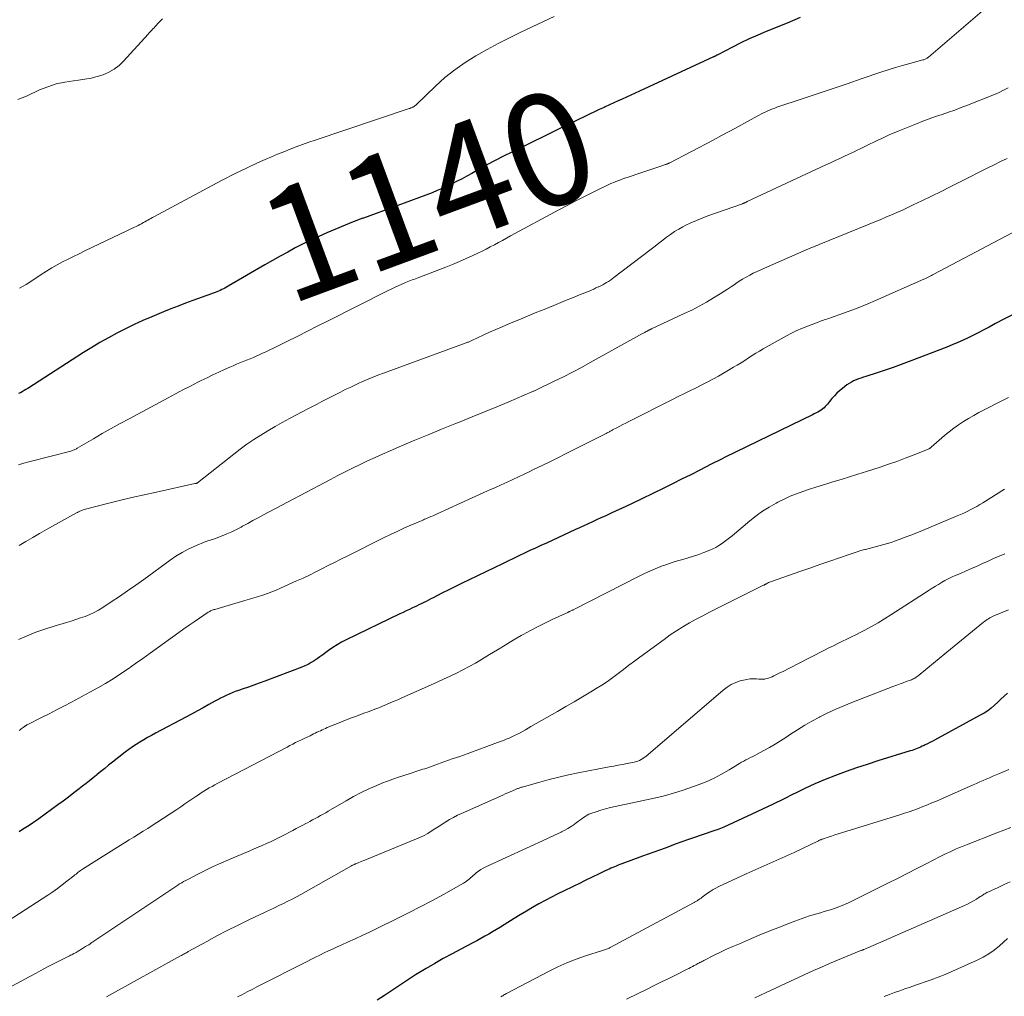
# Model space of a CAD drawing. Units: feet. Extents: x 1898715 to 1900000, y 510000 to 515003.
# Drawn here: x 1899666 to 1899841, y 510325 to 510499 of the extents above; entities that cross this region are included whole.
import ezdxf
from ezdxf.enums import TextEntityAlignment as Align

# ---------------------------------------------------------------- set-up
doc = ezdxf.new("R2010")
doc.units = ezdxf.units.FT
doc.header["$LTSCALE"] = 100
doc.header["$MEASUREMENT"] = 0
for name, color, linetype, lineweight in [('CONTOUR INDEX', 32, 'Continuous', 25), ('CONTOUR INDEX LABEL', 7, 'Continuous', 15), ('CONTOUR INTERMEDIATE', 40, 'Continuous', 15)]:
    doc.layers.add(name, color=color, linetype=linetype, lineweight=lineweight)
doc.styles.add('slant', font='romans.shx', dxfattribs={"oblique": 14.999978})

msp = doc.modelspace()

# ---------------------------------------------------------------- linework, layer by layer
at = {"layer": 'CONTOUR INDEX', "flags": 128}
for points, elevation in [([(1899805.05, 510499.41), (1899802.72, 510498.41), (1899799.01, 510496.91), (1899797.49, 510496.27), (1899795.99, 510495.6), (1899794.5, 510494.89), (1899793.03, 510494.16), (1899790.26, 510492.72), (1899790.18, 510492.68), (1899790.1, 510492.64), (1899790.02, 510492.59), (1899789.95, 510492.55), (1899789.87, 510492.51), (1899789.79, 510492.47), (1899789.71, 510492.43), (1899789.63, 510492.39), (1899776.44, 510486.28), (1899775.67, 510485.93), (1899774.91, 510485.59), (1899774.14, 510485.24), (1899773.38, 510484.9), (1899772.61, 510484.56), (1899771.85, 510484.22), (1899771.08, 510483.87), (1899770.32, 510483.51), (1899770.13, 510483.42), (1899769.27, 510483.02), (1899768.41, 510482.61), (1899767.56, 510482.21), (1899766.7, 510481.8), (1899765.56, 510481.25), (1899764.14, 510480.56), (1899762.71, 510479.87), (1899761.29, 510479.18), (1899759.87, 510478.48), (1899753.71, 510475.47), (1899752.21, 510474.72), (1899750.72, 510473.95), (1899749.24, 510473.16), (1899747.77, 510472.35), (1899746.57, 510471.67), (1899745.7, 510471.19), (1899744.84, 510470.72), (1899743.97, 510470.26), (1899743.1, 510469.81), (1899742.21, 510469.38), (1899741.32, 510468.97), (1899740.41, 510468.59), (1899739.5, 510468.23), (1899727.3, 510463.72), (1899727.15, 510463.67), (1899727, 510463.61), (1899726.84, 510463.56), (1899726.69, 510463.5), (1899726.53, 510463.45), (1899726.38, 510463.39), (1899726.23, 510463.34), (1899726.08, 510463.28), (1899725.92, 510463.23), (1899725.77, 510463.17), (1899725.62, 510463.11), (1899725.47, 510463.05), (1899720.74, 510461.07), (1899719.32, 510460.45), (1899717.91, 510459.81), (1899716.52, 510459.12), (1899715.14, 510458.4), (1899713.78, 510457.66), (1899712.42, 510456.91), (1899711.07, 510456.14), (1899709.72, 510455.37), (1899703.17, 510451.56), (1899702.89, 510451.4), (1899702.61, 510451.25), (1899702.33, 510451.11), (1899702.04, 510450.97), (1899701.75, 510450.84), (1899701.46, 510450.72), (1899701.17, 510450.6), (1899700.87, 510450.48), (1899700.5, 510450.34), (1899700.01, 510450.16), (1899699.53, 510449.98), (1899699.04, 510449.81), (1899698.56, 510449.63), (1899696.89, 510449.03), (1899695.58, 510448.54), (1899694.27, 510448.04), (1899692.96, 510447.53), (1899691.66, 510447), (1899689.57, 510446.13), (1899687.99, 510445.46), (1899686.42, 510444.75), (1899684.88, 510444), (1899683.35, 510443.22), (1899681.84, 510442.4), (1899680.34, 510441.55), (1899678.87, 510440.67), (1899677.41, 510439.76), (1899667.47, 510433.38), (1899667.15, 510433.18), (1899666.83, 510432.99), (1899666.51, 510432.8), (1899666.18, 510432.62), (1899665.85, 510432.45)], 1140), ([(1899842.85, 510446.5), (1899841.34, 510445.73), (1899839.85, 510444.93), (1899838.71, 510444.3), (1899837.79, 510443.8), (1899836.87, 510443.32), (1899835.94, 510442.85), (1899835, 510442.39), (1899834.06, 510441.96), (1899833.11, 510441.53), (1899832.14, 510441.13), (1899831.18, 510440.74), (1899824.47, 510438.15), (1899823.06, 510437.61), (1899821.63, 510437.1), (1899820.2, 510436.61), (1899818.76, 510436.15), (1899816.77, 510435.52), (1899816.32, 510435.38), (1899815.88, 510435.23), (1899815.44, 510435.07), (1899815.01, 510434.9), (1899814.58, 510434.72), (1899814.17, 510434.51), (1899813.77, 510434.26), (1899813.39, 510434), (1899812.58, 510433.38), (1899812.08, 510432.97), (1899811.6, 510432.54), (1899811.15, 510432.07), (1899810.72, 510431.59), (1899810.28, 510431.05), (1899810.09, 510430.82), (1899809.9, 510430.59), (1899809.7, 510430.37), (1899809.51, 510430.15), (1899809.31, 510429.94), (1899809.09, 510429.74), (1899808.85, 510429.57), (1899808.61, 510429.41), (1899808.51, 510429.35), (1899808.2, 510429.18), (1899807.89, 510429.01), (1899807.57, 510428.85), (1899807.26, 510428.69), (1899791.67, 510421.12), (1899791.05, 510420.81), (1899790.44, 510420.51), (1899789.82, 510420.2), (1899789.21, 510419.89), (1899787.19, 510418.85), (1899785.56, 510418.02), (1899783.94, 510417.2), (1899782.3, 510416.4), (1899780.67, 510415.59), (1899775.03, 510412.86), (1899774.12, 510412.42), (1899773.21, 510411.99), (1899772.3, 510411.57), (1899771.38, 510411.15), (1899771.06, 510411.01), (1899770.31, 510410.66), (1899769.55, 510410.32), (1899768.8, 510409.98), (1899768.04, 510409.63), (1899767.29, 510409.28), (1899766.53, 510408.94), (1899765.78, 510408.59), (1899765.03, 510408.24), (1899759.85, 510405.86), (1899758.87, 510405.41), (1899757.89, 510404.95), (1899756.91, 510404.5), (1899755.93, 510404.04), (1899754.95, 510403.58), (1899753.98, 510403.12), (1899753, 510402.65), (1899752.03, 510402.18), (1899746.09, 510399.31), (1899744.88, 510398.72), (1899743.67, 510398.12), (1899742.46, 510397.52), (1899741.25, 510396.91), (1899739.7, 510396.12), (1899739.27, 510395.91), (1899738.85, 510395.69), (1899738.43, 510395.47), (1899738.01, 510395.26), (1899737.58, 510395.04), (1899737.16, 510394.83), (1899736.73, 510394.63), (1899736.3, 510394.42), (1899736.03, 510394.3), (1899735.46, 510394.03), (1899734.89, 510393.76), (1899734.33, 510393.5), (1899733.77, 510393.23), (1899724.2, 510388.61), (1899723.38, 510388.19), (1899722.58, 510387.73), (1899721.8, 510387.23), (1899721.04, 510386.7), (1899720.56, 510386.35), (1899720.05, 510385.98), (1899719.53, 510385.62), (1899719.01, 510385.26), (1899718.49, 510384.9), (1899717.96, 510384.57), (1899717.41, 510384.26), (1899716.85, 510383.99), (1899716.27, 510383.75), (1899709.68, 510381.24), (1899708.72, 510380.89), (1899707.76, 510380.54), (1899706.8, 510380.2), (1899705.83, 510379.87), (1899704.99, 510379.59), (1899704.45, 510379.4), (1899703.91, 510379.19), (1899703.38, 510378.97), (1899702.85, 510378.73), (1899702.33, 510378.48), (1899701.81, 510378.22), (1899701.3, 510377.96), (1899700.79, 510377.68), (1899699.75, 510377.1), (1899698.72, 510376.53), (1899697.69, 510375.96), (1899696.65, 510375.4), (1899695.62, 510374.85), (1899690.21, 510371.99), (1899689.51, 510371.61), (1899688.82, 510371.23), (1899688.13, 510370.83), (1899687.44, 510370.42), (1899686.77, 510370), (1899686.11, 510369.56), (1899685.47, 510369.09), (1899684.83, 510368.61), (1899682.55, 510366.83), (1899681.87, 510366.29), (1899681.19, 510365.74), (1899680.51, 510365.19), (1899679.84, 510364.64), (1899679.72, 510364.54), (1899679.11, 510364.04), (1899678.49, 510363.54), (1899677.87, 510363.04), (1899677.24, 510362.55), (1899676.62, 510362.08), (1899675.68, 510361.36), (1899674.73, 510360.64), (1899673.78, 510359.93), (1899672.82, 510359.23), (1899669.45, 510356.77), (1899668.89, 510356.36), (1899668.32, 510355.97), (1899667.74, 510355.58), (1899667.16, 510355.21), (1899666.57, 510354.84), (1899665.98, 510354.47)], 1120), ([(1899841.96, 510379.12), (1899841.39, 510378.58), (1899840.82, 510378.04), (1899840.25, 510377.51), (1899839.67, 510376.98), (1899839.08, 510376.48), (1899838.46, 510376.01), (1899837.81, 510375.58), (1899837.14, 510375.19), (1899828.95, 510370.74), (1899828.55, 510370.53), (1899828.15, 510370.32), (1899827.74, 510370.12), (1899827.33, 510369.92), (1899827.11, 510369.82), (1899826.81, 510369.68), (1899826.51, 510369.54), (1899826.21, 510369.41), (1899825.91, 510369.29), (1899825.6, 510369.17), (1899825.29, 510369.05), (1899824.98, 510368.95), (1899824.67, 510368.85), (1899818.88, 510367.06), (1899816.99, 510366.45), (1899815.1, 510365.83), (1899813.23, 510365.17), (1899811.36, 510364.49), (1899809.51, 510363.76), (1899807.68, 510363), (1899805.88, 510362.16), (1899804.1, 510361.29), (1899803.94, 510361.21), (1899802.09, 510360.27), (1899800.23, 510359.36), (1899798.35, 510358.46), (1899796.47, 510357.58), (1899791.43, 510355.27), (1899791.14, 510355.14), (1899790.86, 510355.03), (1899790.57, 510354.92), (1899790.28, 510354.82), (1899790.05, 510354.74), (1899789.87, 510354.69), (1899789.7, 510354.63), (1899789.52, 510354.58), (1899789.34, 510354.52), (1899789.16, 510354.47), (1899788.99, 510354.41), (1899788.81, 510354.35), (1899788.64, 510354.29), (1899784.99, 510352.99), (1899782.99, 510352.28), (1899780.99, 510351.56), (1899779, 510350.83), (1899777, 510350.1), (1899773.27, 510348.72), (1899772.95, 510348.6), (1899772.62, 510348.48), (1899772.3, 510348.35), (1899771.98, 510348.22), (1899771.66, 510348.09), (1899771.35, 510347.95), (1899771.03, 510347.81), (1899770.72, 510347.66), (1899770.35, 510347.49), (1899769.86, 510347.26), (1899769.37, 510347.02), (1899768.87, 510346.79), (1899768.38, 510346.55), (1899768.24, 510346.48), (1899767.67, 510346.21), (1899767.11, 510345.94), (1899766.54, 510345.66), (1899765.98, 510345.39), (1899763.05, 510343.96), (1899761.91, 510343.39), (1899760.77, 510342.81), (1899759.64, 510342.21), (1899758.51, 510341.6), (1899757.4, 510340.97), (1899756.29, 510340.33), (1899755.2, 510339.68), (1899754.11, 510339.01), (1899752.36, 510337.91), (1899751.67, 510337.48), (1899750.98, 510337.06), (1899750.28, 510336.65), (1899749.59, 510336.24), (1899748.88, 510335.84), (1899748.17, 510335.45), (1899747.46, 510335.06), (1899746.74, 510334.68), (1899744.6, 510333.57), (1899743.05, 510332.74), (1899741.5, 510331.89), (1899739.98, 510331.01), (1899738.46, 510330.11), (1899736.55, 510328.96), (1899736, 510328.61), (1899735.46, 510328.27), (1899734.92, 510327.91), (1899734.38, 510327.55), (1899732.27, 510326.12), (1899731.01, 510325.29), (1899729.73, 510324.5)], 1100)]:
    msp.add_lwpolyline(points, dxfattribs=dict(at, elevation=elevation))
at = {"layer": 'CONTOUR INTERMEDIATE', "flags": 128}
for points, elevation in [([(1899838.27, 510501.26), (1899827.93, 510492.37), (1899827.82, 510492.28), (1899827.7, 510492.2), (1899827.58, 510492.12), (1899827.45, 510492.06), (1899827.32, 510492), (1899827.19, 510491.95), (1899827.05, 510491.9), (1899826.92, 510491.86), (1899824.59, 510491.24), (1899823.3, 510490.88), (1899822.01, 510490.5), (1899820.72, 510490.1), (1899819.45, 510489.68), (1899816.08, 510488.53), (1899813.42, 510487.63), (1899810.76, 510486.73), (1899808.1, 510485.83), (1899805.43, 510484.94), (1899800.92, 510483.43), (1899800.52, 510483.29), (1899800.11, 510483.14), (1899799.71, 510482.98), (1899799.32, 510482.81), (1899798.93, 510482.63), (1899798.54, 510482.44), (1899798.16, 510482.25), (1899797.78, 510482.05), (1899795.54, 510480.82), (1899794.05, 510480), (1899792.55, 510479.18), (1899791.04, 510478.38), (1899789.53, 510477.59), (1899781.82, 510473.54), (1899781.8, 510473.53), (1899781.78, 510473.52), (1899781.76, 510473.51), (1899781.74, 510473.5), (1899781.65, 510473.46), (1899781.63, 510473.45), (1899781.61, 510473.44), (1899781.59, 510473.44), (1899781.56, 510473.43), (1899781.51, 510473.41), (1899781.46, 510473.39), (1899781.41, 510473.37), (1899781.36, 510473.35), (1899781.31, 510473.33), (1899781.14, 510473.27), (1899781, 510473.22), (1899780.87, 510473.17), (1899780.73, 510473.12), (1899780.59, 510473.07), (1899776.32, 510471.64), (1899775.81, 510471.47), (1899775.3, 510471.3), (1899774.78, 510471.13), (1899774.27, 510470.96), (1899773.76, 510470.79), (1899773.25, 510470.6), (1899772.75, 510470.41), (1899772.24, 510470.21), (1899771.99, 510470.11), (1899771.36, 510469.85), (1899770.74, 510469.57), (1899770.13, 510469.29), (1899769.52, 510468.99), (1899767.84, 510468.16), (1899766.4, 510467.43), (1899764.96, 510466.69), (1899763.53, 510465.94), (1899762.1, 510465.18), (1899753.49, 510460.52), (1899752.76, 510460.13), (1899752.04, 510459.73), (1899751.31, 510459.34), (1899750.59, 510458.95), (1899749.87, 510458.56), (1899749.13, 510458.18), (1899748.4, 510457.81), (1899747.66, 510457.46), (1899746.77, 510457.04), (1899745.58, 510456.5), (1899744.38, 510455.97), (1899743.16, 510455.47), (1899741.94, 510454.98), (1899737.16, 510453.14), (1899736.86, 510453.03), (1899736.56, 510452.92), (1899736.26, 510452.8), (1899735.96, 510452.69), (1899735.66, 510452.58), (1899735.36, 510452.46), (1899735.06, 510452.34), (1899734.77, 510452.22), (1899734.08, 510451.92), (1899733.45, 510451.63), (1899732.82, 510451.34), (1899732.19, 510451.04), (1899731.56, 510450.74), (1899721, 510445.42), (1899719.15, 510444.5), (1899717.3, 510443.57), (1899715.45, 510442.65), (1899713.6, 510441.73), (1899711.27, 510440.57), (1899710.58, 510440.23), (1899709.89, 510439.9), (1899709.19, 510439.58), (1899708.49, 510439.26), (1899708.27, 510439.17), (1899707.67, 510438.91), (1899707.07, 510438.65), (1899706.47, 510438.4), (1899705.87, 510438.16), (1899705.27, 510437.92), (1899704.67, 510437.67), (1899704.07, 510437.42), (1899703.48, 510437.16), (1899702.55, 510436.75), (1899701.5, 510436.28), (1899700.46, 510435.79), (1899699.42, 510435.29), (1899698.39, 510434.78), (1899697.77, 510434.47), (1899696.44, 510433.79), (1899695.11, 510433.1), (1899693.79, 510432.41), (1899692.47, 510431.71), (1899685.53, 510427.99), (1899683.93, 510427.12), (1899682.34, 510426.24), (1899680.76, 510425.33), (1899679.18, 510424.42), (1899676.31, 510422.73), (1899676.18, 510422.65), (1899676.04, 510422.58), (1899675.89, 510422.51), (1899675.75, 510422.44), (1899675.6, 510422.39), (1899675.45, 510422.33), (1899675.3, 510422.29), (1899675.15, 510422.24), (1899667.7, 510420.3), (1899666.78, 510420.05), (1899665.86, 510419.8)], 1136), ([(1899691.46, 510499.19), (1899690.62, 510498.3), (1899690.4, 510498.06), (1899690.19, 510497.83), (1899689.98, 510497.6), (1899689.76, 510497.37), (1899689.55, 510497.13), (1899689.34, 510496.9), (1899689.13, 510496.67), (1899688.92, 510496.43), (1899684.56, 510491.65), (1899683.75, 510490.89), (1899682.88, 510490.22), (1899681.93, 510489.68), (1899680.91, 510489.23), (1899679.84, 510488.9), (1899678.76, 510488.61), (1899677.65, 510488.41), (1899676.54, 510488.26), (1899675.63, 510488.16), (1899674.07, 510487.93), (1899672.54, 510487.59), (1899671.06, 510487.1), (1899669.6, 510486.51), (1899667.27, 510485.43), (1899666.5, 510485.09), (1899665.72, 510484.79)], 1148), ([(1899761.23, 510499.57), (1899755.33, 510496.8), (1899753.29, 510495.81), (1899751.27, 510494.78), (1899749.28, 510493.71), (1899747.3, 510492.61), (1899745.38, 510491.41), (1899743.54, 510490.12), (1899741.79, 510488.71), (1899740.11, 510487.2), (1899736.71, 510483.91), (1899736.6, 510483.82), (1899736.5, 510483.73), (1899736.39, 510483.65), (1899736.27, 510483.58), (1899736.22, 510483.54), (1899736.13, 510483.49), (1899736.04, 510483.44), (1899735.94, 510483.39), (1899735.84, 510483.35), (1899735.74, 510483.31), (1899735.63, 510483.28), (1899735.53, 510483.24), (1899735.43, 510483.21), (1899718.69, 510477.59), (1899717.56, 510477.2), (1899716.43, 510476.8), (1899715.31, 510476.38), (1899714.2, 510475.96), (1899713.08, 510475.51), (1899711.98, 510475.06), (1899710.88, 510474.6), (1899709.78, 510474.13), (1899708.94, 510473.76), (1899708.05, 510473.36), (1899707.17, 510472.96), (1899706.3, 510472.55), (1899705.42, 510472.13), (1899704.56, 510471.7), (1899703.69, 510471.27), (1899702.83, 510470.82), (1899701.98, 510470.37), (1899689.95, 510463.94), (1899689.68, 510463.79), (1899689.41, 510463.65), (1899689.15, 510463.5), (1899688.88, 510463.35), (1899688.62, 510463.21), (1899688.36, 510463.06), (1899688.09, 510462.91), (1899687.83, 510462.76), (1899687.75, 510462.71), (1899687.44, 510462.54), (1899687.13, 510462.38), (1899686.81, 510462.22), (1899686.5, 510462.07), (1899677.65, 510457.85), (1899676.65, 510457.37), (1899675.66, 510456.88), (1899674.67, 510456.39), (1899673.68, 510455.89), (1899672.71, 510455.36), (1899671.75, 510454.82), (1899670.8, 510454.24), (1899669.87, 510453.65), (1899668.36, 510452.64), (1899667.2, 510451.91), (1899666.02, 510451.21)], 1144), ([(1899842.07, 510486.92), (1899841.28, 510486.48), (1899840.47, 510486.08), (1899839.64, 510485.72), (1899834.88, 510483.81), (1899833.75, 510483.37), (1899832.62, 510482.94), (1899831.48, 510482.54), (1899830.33, 510482.16), (1899829.18, 510481.77), (1899828.04, 510481.37), (1899826.91, 510480.94), (1899825.78, 510480.5), (1899822.51, 510479.19), (1899821.77, 510478.88), (1899821.04, 510478.57), (1899820.31, 510478.24), (1899819.58, 510477.9), (1899818.87, 510477.55), (1899818.15, 510477.2), (1899817.43, 510476.85), (1899816.71, 510476.5), (1899815.72, 510476.03), (1899815.19, 510475.77), (1899814.66, 510475.52), (1899814.13, 510475.27), (1899813.6, 510475.02), (1899812.97, 510474.73), (1899812.13, 510474.33), (1899811.29, 510473.94), (1899810.44, 510473.55), (1899809.6, 510473.16), (1899795.62, 510466.64), (1899795.55, 510466.6), (1899795.48, 510466.57), (1899795.41, 510466.54), (1899795.34, 510466.5), (1899795.27, 510466.47), (1899795.2, 510466.44), (1899795.13, 510466.4), (1899795.06, 510466.37), (1899794.99, 510466.35), (1899794.92, 510466.32), (1899794.85, 510466.29), (1899794.78, 510466.27), (1899788.63, 510464.1), (1899787.6, 510463.71), (1899786.59, 510463.3), (1899785.58, 510462.85), (1899784.6, 510462.37), (1899784.17, 510462.15), (1899783.42, 510461.74), (1899782.68, 510461.3), (1899781.97, 510460.81), (1899781.27, 510460.3), (1899780.59, 510459.78), (1899779.91, 510459.25), (1899779.23, 510458.72), (1899778.54, 510458.2), (1899771.89, 510453.11), (1899771.57, 510452.88), (1899771.25, 510452.65), (1899770.92, 510452.44), (1899770.58, 510452.23), (1899770.24, 510452.04), (1899769.9, 510451.85), (1899769.54, 510451.67), (1899769.19, 510451.49), (1899769.09, 510451.44), (1899768.68, 510451.26), (1899768.28, 510451.07), (1899767.86, 510450.89), (1899767.45, 510450.72), (1899765.77, 510450.03), (1899764.52, 510449.52), (1899763.26, 510449.01), (1899762.01, 510448.5), (1899760.75, 510447.99), (1899760.72, 510447.98), (1899759.45, 510447.46), (1899758.18, 510446.94), (1899756.91, 510446.42), (1899755.64, 510445.9), (1899753.14, 510444.86), (1899752, 510444.37), (1899750.86, 510443.88), (1899749.72, 510443.37), (1899748.59, 510442.85), (1899746.59, 510441.92), (1899746.47, 510441.86), (1899746.34, 510441.81), (1899746.22, 510441.75), (1899746.09, 510441.69), (1899745.96, 510441.64), (1899745.83, 510441.59), (1899745.7, 510441.54), (1899745.58, 510441.49), (1899730.87, 510436.1), (1899729.85, 510435.72), (1899728.84, 510435.32), (1899727.84, 510434.9), (1899726.85, 510434.47), (1899726.57, 510434.35), (1899725.72, 510433.96), (1899724.88, 510433.57), (1899724.04, 510433.16), (1899723.21, 510432.74), (1899722.38, 510432.32), (1899721.55, 510431.9), (1899720.72, 510431.48), (1899719.89, 510431.05), (1899719.86, 510431.03), (1899719.02, 510430.6), (1899718.18, 510430.16), (1899717.34, 510429.72), (1899716.49, 510429.28), (1899714.12, 510428.03), (1899712.82, 510427.33), (1899711.53, 510426.61), (1899710.25, 510425.85), (1899708.99, 510425.08), (1899707.75, 510424.28), (1899706.52, 510423.44), (1899705.33, 510422.57), (1899704.16, 510421.66), (1899697.73, 510416.55), (1899697.65, 510416.51), (1899697.52, 510416.49), (1899697.45, 510416.47), (1899697.39, 510416.46), (1899697.32, 510416.45), (1899697.26, 510416.43), (1899690.39, 510414.94), (1899688.21, 510414.45), (1899686.03, 510413.95), (1899683.85, 510413.42), (1899681.68, 510412.87), (1899677.77, 510411.86), (1899677.56, 510411.8), (1899677.35, 510411.74), (1899677.14, 510411.66), (1899676.94, 510411.59), (1899676.73, 510411.5), (1899676.53, 510411.41), (1899676.34, 510411.32), (1899676.14, 510411.22), (1899670.83, 510408.27), (1899669.6, 510407.58), (1899668.38, 510406.87), (1899667.17, 510406.14), (1899665.97, 510405.4)], 1132), ([(1899841.92, 510474.29), (1899840.76, 510473.75), (1899839.61, 510473.2), (1899838.46, 510472.63), (1899833.56, 510470.17), (1899831.86, 510469.31), (1899830.14, 510468.46), (1899828.43, 510467.62), (1899826.71, 510466.78), (1899825.2, 510466.05), (1899824.23, 510465.59), (1899823.26, 510465.14), (1899822.29, 510464.7), (1899821.3, 510464.26), (1899820.32, 510463.84), (1899819.33, 510463.42), (1899818.34, 510463.01), (1899817.35, 510462.61), (1899808.46, 510459.02), (1899808.21, 510458.91), (1899807.96, 510458.81), (1899807.71, 510458.71), (1899807.46, 510458.61), (1899807.26, 510458.53), (1899807.11, 510458.47), (1899806.97, 510458.4), (1899806.82, 510458.34), (1899806.68, 510458.28), (1899806.53, 510458.22), (1899806.39, 510458.15), (1899806.25, 510458.09), (1899806.1, 510458.03), (1899798.7, 510454.81), (1899798.03, 510454.51), (1899797.37, 510454.2), (1899796.71, 510453.89), (1899796.06, 510453.56), (1899795.42, 510453.21), (1899794.79, 510452.85), (1899794.17, 510452.45), (1899793.57, 510452.04), (1899793.46, 510451.96), (1899792.8, 510451.51), (1899792.14, 510451.06), (1899791.47, 510450.63), (1899790.8, 510450.21), (1899789.63, 510449.49), (1899788.35, 510448.74), (1899787.06, 510448.02), (1899785.74, 510447.34), (1899784.41, 510446.69), (1899778.58, 510443.98), (1899778.5, 510443.94), (1899778.42, 510443.91), (1899778.33, 510443.87), (1899778.25, 510443.83), (1899778.17, 510443.79), (1899778.09, 510443.75), (1899778.01, 510443.71), (1899777.94, 510443.66), (1899777.86, 510443.62), (1899777.78, 510443.58), (1899777.7, 510443.54), (1899777.63, 510443.5), (1899777.51, 510443.43), (1899777.38, 510443.36), (1899777.24, 510443.28), (1899777.11, 510443.21), (1899776.97, 510443.13), (1899767.68, 510437.98), (1899766.09, 510437.12), (1899764.49, 510436.27), (1899762.88, 510435.45), (1899761.25, 510434.65), (1899758.23, 510433.2), (1899758.11, 510433.14), (1899758, 510433.08), (1899757.88, 510433.03), (1899757.76, 510432.98), (1899757.64, 510432.92), (1899757.52, 510432.87), (1899757.4, 510432.82), (1899757.28, 510432.77), (1899753.18, 510431.02), (1899751.01, 510430.1), (1899748.84, 510429.19), (1899746.65, 510428.3), (1899744.47, 510427.42), (1899743.53, 510427.05), (1899741.15, 510426.1), (1899738.78, 510425.13), (1899736.41, 510424.14), (1899734.04, 510423.15), (1899732.03, 510422.29), (1899730.68, 510421.7), (1899729.34, 510421.1), (1899728, 510420.48), (1899726.67, 510419.85), (1899725.35, 510419.2), (1899724.04, 510418.54), (1899722.73, 510417.87), (1899721.42, 510417.19), (1899709.49, 510410.86), (1899708.54, 510410.36), (1899707.6, 510409.85), (1899706.66, 510409.34), (1899705.73, 510408.83), (1899705.49, 510408.7), (1899704.66, 510408.26), (1899703.83, 510407.86), (1899702.97, 510407.48), (1899702.11, 510407.14), (1899700.75, 510406.62), (1899700.55, 510406.55), (1899700.36, 510406.49), (1899700.17, 510406.43), (1899699.97, 510406.38), (1899699.77, 510406.33), (1899699.58, 510406.27), (1899699.39, 510406.2), (1899699.2, 510406.13), (1899697.23, 510405.28), (1899696.08, 510404.74), (1899694.96, 510404.15), (1899693.88, 510403.49), (1899692.83, 510402.78), (1899688.15, 510399.39), (1899686.71, 510398.36), (1899685.27, 510397.35), (1899683.81, 510396.35), (1899682.34, 510395.36), (1899680.86, 510394.38), (1899680.11, 510393.92), (1899679.34, 510393.5), (1899678.54, 510393.13), (1899677.73, 510392.8), (1899676.9, 510392.51), (1899676.06, 510392.22), (1899675.22, 510391.95), (1899674.38, 510391.69), (1899672.16, 510391.04), (1899670.54, 510390.53), (1899668.95, 510389.98), (1899667.38, 510389.36), (1899665.82, 510388.7)], 1128), ([(1899846.95, 510463.29), (1899828.86, 510453.7), (1899828.64, 510453.58), (1899828.42, 510453.47), (1899828.19, 510453.35), (1899827.97, 510453.24), (1899827.74, 510453.13), (1899827.51, 510453.02), (1899827.28, 510452.92), (1899827.06, 510452.82), (1899818.49, 510449.03), (1899817.08, 510448.42), (1899815.66, 510447.84), (1899814.23, 510447.29), (1899812.8, 510446.76), (1899810.45, 510445.92), (1899810.17, 510445.83), (1899809.9, 510445.74), (1899809.63, 510445.65), (1899809.35, 510445.57), (1899809.08, 510445.48), (1899808.81, 510445.39), (1899808.54, 510445.3), (1899808.27, 510445.2), (1899806.56, 510444.54), (1899805.45, 510444.09), (1899804.36, 510443.61), (1899803.28, 510443.07), (1899802.22, 510442.51), (1899798.48, 510440.43), (1899797.81, 510440.04), (1899797.14, 510439.64), (1899796.48, 510439.23), (1899795.83, 510438.8), (1899795.18, 510438.38), (1899794.52, 510437.96), (1899793.86, 510437.55), (1899793.19, 510437.15), (1899790.48, 510435.58), (1899789.48, 510435.02), (1899788.47, 510434.47), (1899787.45, 510433.95), (1899786.42, 510433.44), (1899785.38, 510432.94), (1899784.35, 510432.44), (1899783.32, 510431.93), (1899782.3, 510431.42), (1899774.51, 510427.49), (1899773.98, 510427.22), (1899773.46, 510426.95), (1899772.93, 510426.67), (1899772.41, 510426.39), (1899771.65, 510425.98), (1899771.51, 510425.9), (1899771.37, 510425.83), (1899771.23, 510425.75), (1899771.09, 510425.67), (1899770.95, 510425.6), (1899770.81, 510425.53), (1899770.67, 510425.45), (1899770.53, 510425.38), (1899763.27, 510421.72), (1899761.89, 510421.02), (1899760.49, 510420.33), (1899759.1, 510419.65), (1899757.7, 510418.98), (1899756.93, 510418.61), (1899755.91, 510418.13), (1899754.89, 510417.65), (1899753.87, 510417.17), (1899752.84, 510416.7), (1899751.82, 510416.24), (1899750.79, 510415.77), (1899749.76, 510415.3), (1899748.74, 510414.83), (1899740.41, 510411.05), (1899740.04, 510410.88), (1899739.67, 510410.72), (1899739.29, 510410.55), (1899738.92, 510410.39), (1899738.61, 510410.27), (1899738.39, 510410.17), (1899738.16, 510410.08), (1899737.94, 510409.98), (1899737.71, 510409.88), (1899735.71, 510409.02), (1899734.49, 510408.48), (1899733.28, 510407.93), (1899732.07, 510407.36), (1899730.87, 510406.77), (1899724.36, 510403.53), (1899723.24, 510402.97), (1899722.12, 510402.41), (1899721, 510401.84), (1899719.88, 510401.27), (1899718.77, 510400.71), (1899717.64, 510400.16), (1899716.51, 510399.62), (1899715.37, 510399.1), (1899712.52, 510397.81), (1899711.75, 510397.48), (1899710.97, 510397.16), (1899710.18, 510396.87), (1899709.38, 510396.6), (1899708.57, 510396.35), (1899707.77, 510396.1), (1899706.96, 510395.85), (1899706.15, 510395.61), (1899700.78, 510394.05), (1899700.63, 510394), (1899700.48, 510393.95), (1899700.33, 510393.89), (1899700.19, 510393.83), (1899700.05, 510393.76), (1899699.91, 510393.69), (1899699.77, 510393.61), (1899699.64, 510393.52), (1899698.05, 510392.47), (1899697.13, 510391.85), (1899696.22, 510391.22), (1899695.31, 510390.59), (1899694.41, 510389.94), (1899689.26, 510386.23), (1899687.96, 510385.3), (1899686.65, 510384.38), (1899685.34, 510383.47), (1899684.02, 510382.57), (1899682.69, 510381.7), (1899681.33, 510380.85), (1899679.95, 510380.05), (1899678.56, 510379.28), (1899675.26, 510377.52), (1899673.93, 510376.83), (1899672.6, 510376.14), (1899671.27, 510375.45), (1899669.93, 510374.78), (1899667.39, 510373.51), (1899667.32, 510373.48), (1899667.26, 510373.44), (1899667.19, 510373.4), (1899667.13, 510373.37), (1899667.07, 510373.32), (1899667, 510373.28), (1899666.94, 510373.24), (1899666.88, 510373.19), (1899666.66, 510373.02), (1899666.48, 510372.88), (1899666.31, 510372.75), (1899666.13, 510372.62), (1899665.96, 510372.49)], 1124), ([(1899842.15, 510431.79), (1899840.95, 510431.16), (1899837.82, 510429.58), (1899836.88, 510429.09), (1899835.96, 510428.58), (1899835.05, 510428.05), (1899834.14, 510427.5), (1899833.26, 510426.92), (1899832.4, 510426.32), (1899831.57, 510425.67), (1899830.76, 510424.99), (1899828.38, 510422.9), (1899828.34, 510422.86), (1899828.29, 510422.82), (1899828.25, 510422.79), (1899828.2, 510422.76), (1899828.15, 510422.72), (1899828.1, 510422.7), (1899828.05, 510422.67), (1899828, 510422.65), (1899825.19, 510421.52), (1899823.73, 510420.95), (1899822.26, 510420.4), (1899820.78, 510419.88), (1899819.29, 510419.39), (1899816.85, 510418.6), (1899815.35, 510418.12), (1899813.86, 510417.65), (1899812.36, 510417.19), (1899810.86, 510416.73), (1899810.18, 510416.53), (1899809.02, 510416.18), (1899807.86, 510415.81), (1899806.7, 510415.43), (1899805.55, 510415.05), (1899804.41, 510414.63), (1899803.28, 510414.17), (1899802.18, 510413.67), (1899801.09, 510413.13), (1899800.75, 510412.95), (1899799.53, 510412.25), (1899798.34, 510411.51), (1899797.2, 510410.69), (1899796.09, 510409.82), (1899792.94, 510407.15), (1899792.48, 510406.78), (1899792.01, 510406.41), (1899791.53, 510406.06), (1899791.05, 510405.71), (1899790.55, 510405.39), (1899790.04, 510405.09), (1899789.51, 510404.84), (1899788.96, 510404.6), (1899787.91, 510404.19), (1899786.98, 510403.84), (1899786.04, 510403.52), (1899785.09, 510403.22), (1899784.14, 510402.94), (1899783.18, 510402.66), (1899782.23, 510402.37), (1899781.29, 510402.05), (1899780.35, 510401.71), (1899780.24, 510401.66), (1899779.25, 510401.27), (1899778.28, 510400.86), (1899777.32, 510400.42), (1899776.37, 510399.96), (1899764.76, 510394.04), (1899764.65, 510393.99), (1899764.54, 510393.93), (1899764.44, 510393.88), (1899764.33, 510393.82), (1899764.22, 510393.76), (1899764.11, 510393.71), (1899764, 510393.66), (1899763.89, 510393.61), (1899763.82, 510393.58), (1899763.68, 510393.51), (1899763.54, 510393.44), (1899763.39, 510393.38), (1899763.25, 510393.31), (1899760.9, 510392.23), (1899759.59, 510391.61), (1899758.29, 510390.96), (1899757.01, 510390.28), (1899755.74, 510389.57), (1899755.39, 510389.37), (1899753.96, 510388.54), (1899752.53, 510387.7), (1899751.12, 510386.85), (1899749.7, 510386), (1899748.31, 510385.14), (1899747.21, 510384.49), (1899746.11, 510383.87), (1899744.98, 510383.28), (1899743.85, 510382.71), (1899742.7, 510382.17), (1899741.55, 510381.63), (1899740.39, 510381.1), (1899739.23, 510380.58), (1899734.09, 510378.27), (1899733.42, 510377.97), (1899732.74, 510377.68), (1899732.05, 510377.38), (1899731.37, 510377.09), (1899730.68, 510376.81), (1899730, 510376.54), (1899729.3, 510376.27), (1899728.61, 510376.01), (1899728.09, 510375.82), (1899727.35, 510375.54), (1899726.61, 510375.27), (1899725.87, 510374.99), (1899725.14, 510374.71), (1899724.4, 510374.42), (1899723.66, 510374.14), (1899722.93, 510373.85), (1899722.2, 510373.55), (1899720.83, 510372.99), (1899720.52, 510372.86), (1899720.21, 510372.73), (1899719.91, 510372.59), (1899719.6, 510372.45), (1899719.3, 510372.3), (1899718.99, 510372.16), (1899718.69, 510372.01), (1899718.38, 510371.87), (1899717.76, 510371.56), (1899717.24, 510371.32), (1899716.73, 510371.07), (1899716.22, 510370.82), (1899715.7, 510370.57), (1899715.19, 510370.32), (1899714.68, 510370.06), (1899714.17, 510369.8), (1899713.66, 510369.54), (1899701.31, 510363.09), (1899700.81, 510362.82), (1899700.31, 510362.54), (1899699.81, 510362.26), (1899699.32, 510361.97), (1899698.83, 510361.67), (1899698.35, 510361.37), (1899697.87, 510361.05), (1899697.4, 510360.73), (1899696.9, 510360.39), (1899696.18, 510359.9), (1899695.46, 510359.4), (1899694.73, 510358.92), (1899694.01, 510358.44), (1899690.48, 510356.11), (1899689.67, 510355.58), (1899688.85, 510355.06), (1899688.03, 510354.54), (1899687.21, 510354.03), (1899686.39, 510353.52), (1899685.57, 510353.01), (1899684.74, 510352.5), (1899683.92, 510351.98), (1899677.26, 510347.8), (1899677.06, 510347.66), (1899676.85, 510347.53), (1899676.66, 510347.38), (1899676.46, 510347.24), (1899676.27, 510347.08), (1899676.08, 510346.93), (1899675.89, 510346.78), (1899675.69, 510346.63), (1899674.45, 510345.63), (1899673.62, 510344.99), (1899672.78, 510344.36), (1899671.93, 510343.77), (1899671.06, 510343.19), (1899658.71, 510335.24)], 1116), ([(1899841.46, 510415.45), (1899837.59, 510413.04), (1899837.04, 510412.7), (1899836.49, 510412.38), (1899835.92, 510412.07), (1899835.36, 510411.76), (1899834.79, 510411.48), (1899834.21, 510411.2), (1899833.62, 510410.93), (1899833.03, 510410.68), (1899826.83, 510408.1), (1899825.81, 510407.68), (1899824.77, 510407.28), (1899823.74, 510406.88), (1899822.7, 510406.5), (1899821.88, 510406.2), (1899821.25, 510405.98), (1899820.6, 510405.77), (1899819.95, 510405.58), (1899819.3, 510405.4), (1899818.64, 510405.23), (1899817.99, 510405.06), (1899817.33, 510404.89), (1899816.68, 510404.71), (1899816.58, 510404.69), (1899815.88, 510404.5), (1899815.19, 510404.29), (1899814.5, 510404.07), (1899813.81, 510403.84), (1899810.36, 510402.64), (1899808.57, 510402.01), (1899806.77, 510401.39), (1899804.98, 510400.77), (1899803.18, 510400.15), (1899799.94, 510399.03), (1899799.77, 510398.97), (1899799.59, 510398.89), (1899799.42, 510398.81), (1899799.26, 510398.73), (1899799.05, 510398.62), (1899798.99, 510398.58), (1899798.93, 510398.55), (1899798.86, 510398.51), (1899798.8, 510398.48), (1899798.74, 510398.45), (1899798.68, 510398.41), (1899798.62, 510398.38), (1899798.55, 510398.35), (1899790.1, 510394.15), (1899788.9, 510393.54), (1899787.7, 510392.92), (1899786.52, 510392.28), (1899785.34, 510391.63), (1899784.18, 510390.95), (1899783.04, 510390.24), (1899781.92, 510389.49), (1899780.82, 510388.71), (1899776.48, 510385.52), (1899775.52, 510384.8), (1899774.56, 510384.09), (1899773.6, 510383.36), (1899772.65, 510382.63), (1899771.69, 510381.91), (1899770.71, 510381.22), (1899769.71, 510380.56), (1899768.7, 510379.93), (1899767.79, 510379.38), (1899766.31, 510378.49), (1899764.82, 510377.61), (1899763.33, 510376.74), (1899761.83, 510375.88), (1899759.95, 510374.8), (1899759, 510374.26), (1899758.04, 510373.71), (1899757.09, 510373.17), (1899756.13, 510372.63), (1899755.17, 510372.09), (1899754.69, 510371.83), (1899754.2, 510371.58), (1899753.71, 510371.34), (1899753.2, 510371.12), (1899752.7, 510370.92), (1899752.19, 510370.71), (1899751.68, 510370.52), (1899751.16, 510370.33), (1899745.72, 510368.35), (1899744.41, 510367.88), (1899743.1, 510367.41), (1899741.79, 510366.94), (1899740.48, 510366.48), (1899738.56, 510365.8), (1899738.21, 510365.68), (1899737.86, 510365.57), (1899737.51, 510365.45), (1899737.16, 510365.34), (1899736.8, 510365.22), (1899736.45, 510365.11), (1899736.1, 510365), (1899735.75, 510364.89), (1899734.47, 510364.49), (1899733.49, 510364.17), (1899732.51, 510363.83), (1899731.54, 510363.46), (1899730.57, 510363.08), (1899729.66, 510362.71), (1899728.25, 510362.1), (1899726.87, 510361.44), (1899725.52, 510360.73), (1899724.18, 510359.99), (1899721.01, 510358.12), (1899720.55, 510357.85), (1899720.09, 510357.58), (1899719.62, 510357.32), (1899719.16, 510357.06), (1899718.69, 510356.81), (1899718.22, 510356.55), (1899717.75, 510356.3), (1899717.28, 510356.06), (1899717.04, 510355.93), (1899716.45, 510355.62), (1899715.86, 510355.31), (1899715.27, 510355.01), (1899714.68, 510354.7), (1899712.87, 510353.75), (1899712.16, 510353.38), (1899711.44, 510353.03), (1899710.72, 510352.69), (1899709.99, 510352.35), (1899709.25, 510352.03), (1899708.52, 510351.71), (1899707.78, 510351.39), (1899707.05, 510351.07), (1899703.23, 510349.45), (1899701.88, 510348.86), (1899700.53, 510348.25), (1899699.2, 510347.61), (1899697.88, 510346.95), (1899695.98, 510345.98), (1899695.62, 510345.78), (1899695.25, 510345.58), (1899694.9, 510345.37), (1899694.54, 510345.16), (1899694.19, 510344.93), (1899693.84, 510344.71), (1899693.49, 510344.48), (1899693.15, 510344.25), (1899679.46, 510335.08), (1899678.91, 510334.72), (1899678.35, 510334.35), (1899677.78, 510334), (1899677.22, 510333.65), (1899676.45, 510333.19), (1899676.27, 510333.08), (1899676.08, 510332.97), (1899675.89, 510332.87), (1899675.7, 510332.77), (1899675.5, 510332.67), (1899675.31, 510332.57), (1899675.12, 510332.47), (1899674.93, 510332.37), (1899672.77, 510331.29), (1899671.5, 510330.64), (1899670.24, 510329.98), (1899668.98, 510329.31), (1899667.73, 510328.64), (1899664.11, 510326.66)], 1112), ([(1899841.49, 510403.93), (1899840.49, 510403.51), (1899839.5, 510403.09), (1899838.52, 510402.65), (1899837.54, 510402.2), (1899836.56, 510401.76), (1899835.57, 510401.32), (1899834.59, 510400.88), (1899833.6, 510400.46), (1899832.57, 510400.02), (1899831.98, 510399.75), (1899831.39, 510399.47), (1899830.82, 510399.16), (1899830.25, 510398.84), (1899829.69, 510398.5), (1899829.14, 510398.16), (1899828.58, 510397.81), (1899828.03, 510397.46), (1899821.22, 510393.06), (1899820.08, 510392.35), (1899818.92, 510391.66), (1899817.75, 510391), (1899816.57, 510390.37), (1899815.76, 510389.95), (1899814.97, 510389.54), (1899814.18, 510389.14), (1899813.38, 510388.74), (1899812.58, 510388.36), (1899811.78, 510387.97), (1899810.98, 510387.57), (1899810.18, 510387.17), (1899809.39, 510386.77), (1899804.52, 510384.27), (1899803.73, 510383.86), (1899802.94, 510383.46), (1899802.14, 510383.06), (1899801.34, 510382.67), (1899800.36, 510382.19), (1899800.05, 510382.05), (1899799.73, 510381.92), (1899799.4, 510381.81), (1899799.07, 510381.71), (1899798.74, 510381.65), (1899798.4, 510381.61), (1899798.06, 510381.6), (1899797.72, 510381.61), (1899797.25, 510381.66), (1899796.68, 510381.68), (1899796.11, 510381.67), (1899795.54, 510381.59), (1899794.98, 510381.47), (1899794.39, 510381.3), (1899793.57, 510381.01), (1899792.78, 510380.66), (1899792.04, 510380.2), (1899791.34, 510379.68), (1899777.54, 510367.87), (1899777.28, 510367.67), (1899777.01, 510367.48), (1899776.73, 510367.32), (1899776.43, 510367.17), (1899776.13, 510367.05), (1899775.82, 510366.94), (1899775.5, 510366.85), (1899775.18, 510366.78), (1899774.24, 510366.6), (1899773.44, 510366.45), (1899772.64, 510366.3), (1899771.85, 510366.14), (1899771.05, 510365.99), (1899765.54, 510364.92), (1899763.81, 510364.57), (1899762.09, 510364.18), (1899760.37, 510363.75), (1899758.66, 510363.29), (1899755.53, 510362.41), (1899755.39, 510362.37), (1899755.26, 510362.33), (1899755.12, 510362.28), (1899754.99, 510362.23), (1899754.86, 510362.18), (1899754.72, 510362.13), (1899754.59, 510362.07), (1899754.46, 510362.02), (1899753.84, 510361.75), (1899753.4, 510361.57), (1899752.96, 510361.38), (1899752.53, 510361.18), (1899752.09, 510360.99), (1899744.72, 510357.71), (1899744, 510357.38), (1899743.3, 510357.02), (1899742.61, 510356.62), (1899741.93, 510356.21), (1899741.84, 510356.15), (1899741.22, 510355.75), (1899740.6, 510355.35), (1899739.98, 510354.95), (1899739.36, 510354.54), (1899738.73, 510354.16), (1899738.08, 510353.8), (1899737.42, 510353.48), (1899736.74, 510353.18), (1899727.25, 510349.29), (1899726.99, 510349.19), (1899726.73, 510349.08), (1899726.47, 510348.98), (1899726.21, 510348.87), (1899725.87, 510348.74), (1899725.78, 510348.7), (1899725.68, 510348.66), (1899725.59, 510348.62), (1899725.5, 510348.58), (1899725.41, 510348.53), (1899725.32, 510348.49), (1899725.23, 510348.44), (1899725.14, 510348.39), (1899716.11, 510343.3), (1899715.34, 510342.88), (1899714.57, 510342.47), (1899713.79, 510342.07), (1899713.01, 510341.68), (1899712.22, 510341.31), (1899711.44, 510340.93), (1899710.65, 510340.55), (1899709.86, 510340.17), (1899706.73, 510338.69), (1899704.87, 510337.78), (1899703.02, 510336.86), (1899701.18, 510335.9), (1899699.36, 510334.92), (1899696.08, 510333.12), (1899695.91, 510333.02), (1899695.74, 510332.93), (1899695.56, 510332.83), (1899695.39, 510332.73), (1899695.22, 510332.64), (1899695.05, 510332.54), (1899694.88, 510332.44), (1899694.7, 510332.35), (1899682.05, 510325.34), (1899681.51, 510325.04)], 1108), ([(1899842.18, 510393.99), (1899841.14, 510393.55), (1899839.56, 510392.89), (1899839.31, 510392.77), (1899839.06, 510392.65), (1899838.82, 510392.52), (1899838.58, 510392.38), (1899838.35, 510392.23), (1899838.12, 510392.07), (1899837.9, 510391.91), (1899837.68, 510391.74), (1899831.82, 510386.98), (1899830.81, 510386.15), (1899829.79, 510385.32), (1899828.78, 510384.48), (1899827.77, 510383.65), (1899826.05, 510382.22), (1899825.9, 510382.1), (1899825.74, 510381.98), (1899825.58, 510381.88), (1899825.41, 510381.78), (1899825.24, 510381.69), (1899825.06, 510381.6), (1899824.88, 510381.52), (1899824.7, 510381.45), (1899823.96, 510381.18), (1899823.4, 510380.98), (1899822.85, 510380.78), (1899822.29, 510380.57), (1899821.74, 510380.36), (1899814.25, 510377.48), (1899812.81, 510376.9), (1899811.38, 510376.28), (1899809.97, 510375.62), (1899808.58, 510374.92), (1899808.47, 510374.86), (1899807.16, 510374.15), (1899805.86, 510373.41), (1899804.59, 510372.62), (1899803.33, 510371.82), (1899802.51, 510371.26), (1899801.55, 510370.65), (1899800.59, 510370.05), (1899799.6, 510369.48), (1899798.61, 510368.92), (1899797.4, 510368.27), (1899797, 510368.06), (1899796.6, 510367.85), (1899796.2, 510367.65), (1899795.8, 510367.45), (1899795.4, 510367.25), (1899795, 510367.04), (1899794.61, 510366.82), (1899794.23, 510366.59), (1899792.38, 510365.46), (1899791.06, 510364.7), (1899789.71, 510364), (1899788.32, 510363.37), (1899786.9, 510362.8), (1899786.07, 510362.49), (1899784.2, 510361.85), (1899782.32, 510361.26), (1899780.42, 510360.75), (1899778.5, 510360.3), (1899772.1, 510358.96), (1899771.25, 510358.76), (1899770.4, 510358.55), (1899769.56, 510358.3), (1899768.73, 510358.02), (1899767.8, 510357.7), (1899767.44, 510357.56), (1899767.1, 510357.4), (1899766.78, 510357.2), (1899766.46, 510356.99), (1899766.15, 510356.76), (1899765.84, 510356.54), (1899765.54, 510356.31), (1899765.23, 510356.08), (1899764.79, 510355.77), (1899764.25, 510355.4), (1899763.7, 510355.06), (1899763.14, 510354.74), (1899762.56, 510354.45), (1899762.46, 510354.4), (1899761.82, 510354.1), (1899761.19, 510353.8), (1899760.55, 510353.5), (1899759.91, 510353.21), (1899749.05, 510348.24), (1899748.59, 510348), (1899748.15, 510347.74), (1899747.74, 510347.45), (1899747.34, 510347.12), (1899747.03, 510346.85), (1899746.8, 510346.65), (1899746.57, 510346.44), (1899746.34, 510346.23), (1899746.11, 510346.02), (1899745.88, 510345.82), (1899745.64, 510345.64), (1899745.38, 510345.47), (1899745.12, 510345.31), (1899741.54, 510343.31), (1899739.47, 510342.18), (1899737.39, 510341.07), (1899735.29, 510340), (1899733.18, 510338.94), (1899729.66, 510337.22), (1899728.37, 510336.59), (1899727.07, 510335.98), (1899725.77, 510335.37), (1899724.46, 510334.78), (1899723.4, 510334.3), (1899722.62, 510333.95), (1899721.85, 510333.6), (1899721.07, 510333.24), (1899720.3, 510332.88), (1899719.53, 510332.51), (1899718.76, 510332.14), (1899718, 510331.76), (1899717.24, 510331.38), (1899708.28, 510326.83), (1899707.43, 510326.4), (1899706.57, 510325.95), (1899705.72, 510325.5), (1899704.87, 510325.05)], 1104), ([(1899842.23, 510365.55), (1899840.55, 510364.83), (1899839.97, 510364.58), (1899839.38, 510364.33), (1899838.8, 510364.08), (1899838.21, 510363.83), (1899837.63, 510363.58), (1899837.05, 510363.33), (1899836.46, 510363.07), (1899835.88, 510362.82), (1899829.31, 510359.93), (1899828.51, 510359.59), (1899827.71, 510359.26), (1899826.91, 510358.94), (1899826.1, 510358.62), (1899825.28, 510358.32), (1899824.46, 510358.03), (1899823.64, 510357.76), (1899822.81, 510357.49), (1899812.43, 510354.27), (1899811.83, 510354.08), (1899811.23, 510353.88), (1899810.62, 510353.69), (1899810.02, 510353.49), (1899809.04, 510353.16), (1899808.93, 510353.12), (1899808.82, 510353.08), (1899808.72, 510353.04), (1899808.61, 510352.99), (1899808.51, 510352.94), (1899808.4, 510352.89), (1899808.3, 510352.84), (1899808.19, 510352.79), (1899803.99, 510350.78), (1899802.93, 510350.28), (1899801.86, 510349.79), (1899800.79, 510349.32), (1899799.71, 510348.86), (1899798.63, 510348.41), (1899797.56, 510347.94), (1899796.49, 510347.46), (1899795.43, 510346.97), (1899790.56, 510344.69), (1899790.04, 510344.43), (1899789.53, 510344.15), (1899789.04, 510343.84), (1899788.56, 510343.51), (1899788.07, 510343.15), (1899787.85, 510342.99), (1899787.62, 510342.82), (1899787.4, 510342.66), (1899787.17, 510342.5), (1899786.94, 510342.33), (1899786.83, 510342.26), (1899786.72, 510342.18), (1899786.61, 510342.12), (1899786.49, 510342.05), (1899786.38, 510341.99), (1899786.26, 510341.93), (1899786.15, 510341.87), (1899786.03, 510341.81), (1899771.19, 510333.84), (1899771.03, 510333.76), (1899770.87, 510333.68), (1899770.71, 510333.61), (1899770.54, 510333.55), (1899770.37, 510333.5), (1899770.21, 510333.44), (1899770.04, 510333.38), (1899769.87, 510333.33), (1899766.83, 510332.36), (1899765.17, 510331.78), (1899763.52, 510331.14), (1899761.91, 510330.42), (1899760.33, 510329.64), (1899752.74, 510325.64), (1899752.57, 510325.55), (1899752.4, 510325.46), (1899752.24, 510325.37), (1899752.07, 510325.27), (1899751.91, 510325.18), (1899751.74, 510325.09)], 1096), ([(1899842.59, 510355.23), (1899841.34, 510354.74), (1899840.08, 510354.25), (1899834.68, 510352.15), (1899834.06, 510351.91), (1899833.45, 510351.65), (1899832.85, 510351.39), (1899832.25, 510351.12), (1899831.65, 510350.85), (1899831.05, 510350.56), (1899830.46, 510350.27), (1899829.87, 510349.97), (1899827.59, 510348.8), (1899825.86, 510347.92), (1899824.13, 510347.04), (1899822.4, 510346.16), (1899820.66, 510345.29), (1899814.38, 510342.15), (1899813.67, 510341.81), (1899812.94, 510341.49), (1899812.21, 510341.19), (1899811.47, 510340.92), (1899811.26, 510340.84), (1899810.61, 510340.62), (1899809.96, 510340.42), (1899809.31, 510340.23), (1899808.66, 510340.05), (1899808, 510339.87), (1899807.35, 510339.68), (1899806.71, 510339.46), (1899806.07, 510339.24), (1899803.48, 510338.28), (1899801.55, 510337.55), (1899799.64, 510336.8), (1899797.73, 510336.02), (1899795.83, 510335.23), (1899794.22, 510334.53), (1899793.09, 510334.04), (1899791.96, 510333.53), (1899790.85, 510333), (1899789.74, 510332.46), (1899787.88, 510331.53), (1899787.71, 510331.44), (1899787.53, 510331.35), (1899787.36, 510331.26), (1899787.18, 510331.17), (1899787.01, 510331.07), (1899786.83, 510330.98), (1899786.66, 510330.88), (1899786.49, 510330.79), (1899786.19, 510330.64), (1899785.87, 510330.47), (1899785.55, 510330.3), (1899785.22, 510330.13), (1899784.9, 510329.97), (1899782.97, 510329), (1899781.67, 510328.35), (1899780.38, 510327.71), (1899779.08, 510327.07), (1899777.79, 510326.43), (1899776.21, 510325.67), (1899774.12, 510324.66)], 1092), ([(1899842.48, 510345.57), (1899841.39, 510345.05), (1899840.3, 510344.55), (1899838.46, 510343.7), (1899838.29, 510343.62), (1899838.12, 510343.53), (1899837.95, 510343.43), (1899837.78, 510343.33), (1899837.62, 510343.23), (1899837.46, 510343.12), (1899837.3, 510343.01), (1899837.13, 510342.91), (1899836.45, 510342.46), (1899835.94, 510342.15), (1899835.42, 510341.85), (1899834.88, 510341.58), (1899834.33, 510341.32), (1899817.08, 510333.81), (1899816.94, 510333.75), (1899816.81, 510333.69), (1899816.68, 510333.63), (1899816.55, 510333.57), (1899816.42, 510333.52), (1899816.35, 510333.49), (1899816.28, 510333.46), (1899816.22, 510333.43), (1899816.15, 510333.4), (1899816.08, 510333.37), (1899816.01, 510333.35), (1899815.94, 510333.32), (1899815.88, 510333.29), (1899813.12, 510332.19), (1899811.68, 510331.6), (1899810.25, 510331), (1899808.83, 510330.37), (1899807.41, 510329.73), (1899799, 510325.82), (1899797.98, 510325.35), (1899796.96, 510324.88)], 1088), ([(1899841.98, 510335.44), (1899840.54, 510334.15), (1899839.63, 510333.4), (1899838.67, 510332.71), (1899837.66, 510332.12), (1899836.6, 510331.58), (1899832.07, 510329.56), (1899830.86, 510329.04), (1899829.63, 510328.54), (1899828.4, 510328.08), (1899827.15, 510327.65), (1899826.5, 510327.43), (1899825.57, 510327.12), (1899824.65, 510326.8), (1899823.72, 510326.48), (1899822.79, 510326.16), (1899821.87, 510325.83), (1899820.95, 510325.49), (1899820.04, 510325.14)], 1084)]:
    msp.add_lwpolyline(points, dxfattribs=dict(at, elevation=elevation))

# ---------------------------------------------------------------- texts
at = {"layer": 'CONTOUR INDEX LABEL', "style": 'slant', "oblique": 15}
msp.add_text('1140', height=20, rotation=20.2931, dxfattribs=at).set_placement((1899738.81, 510467.98, 1140), align=Align.MIDDLE_CENTER)

doc.saveas('drawing.dxf')
